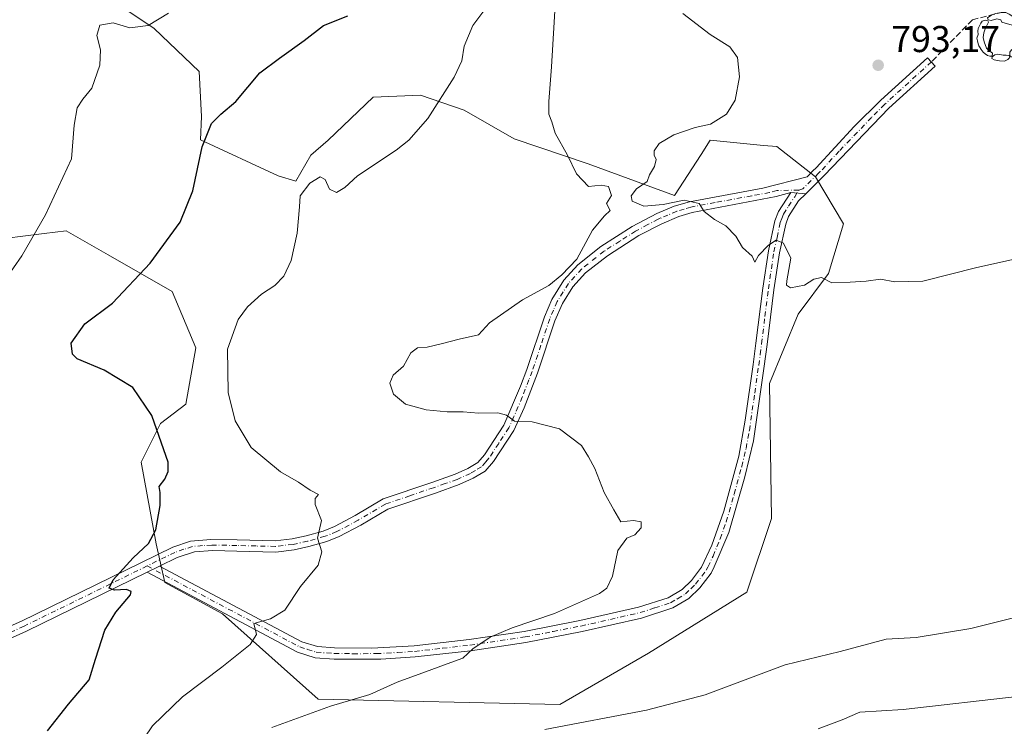
# Model space of a CAD drawing. Units: metres. Extents: x 589907 to 593331, y 4766038 to 4768397.
# Drawn here: x 591036 to 591300, y 4766556 to 4766746 of the extents above; entities that cross this region are included whole.
import ezdxf

# ---------------------------------------------------------------- set-up
doc = ezdxf.new("R2010")
doc.units = ezdxf.units.M
doc.header["$MEASUREMENT"] = 0
doc.linetypes.add('DGN Style 3', pattern=[2.307223458686699, 1.648016756204785, -0.6592067024819142])
doc.linetypes.add('DGN Style 4', pattern=[2.6384748266838614, 1.318413404963828, -0.6592067024819142, 0.001648016756204785, -0.6592067024819142])
for name, color, linetype, lineweight in [('Arbolado forestal CxS', 92, 'Continuous', 0), ('Camino Cxs', 7, 'Continuous', 0), ('Camino eje', 30, 'DGN Style 4', 13), ('Curva de nivel maestra', 30, 'Continuous', 30), ('Curva de nivel normal', 30, 'Continuous', 0), ('Pista no pavimentada eje', 91, 'DGN Style 4', 0), ('Punto de cota en terreno', 7, 'Continuous', 0), ('Rótulo de punto de cota en terreno', 7, 'Continuous', 0), ('Senda', 7, 'DGN Style 3', 0), ('Yacimiento arqueológico puntual', 7, 'Continuous', 0)]:
    doc.layers.add(name, color=color, linetype=linetype, lineweight=lineweight)
doc.styles.add('Style-Arial', font='txt')

# ---------------------------------------------------------------- blocks, each defined once
blk = doc.blocks.new('*U9')
at = {"layer": 'Arbolado forestal CxS', "color": 92, "linetype": 'Continuous', "lineweight": 0}
blk.add_polyline3d([(591027.3229, 4766686.395099999, 806.8628000000026), (591042.9939000001, 4766688.3543, 804.8824000000022), (591048.926, 4766689.0963, 804.1796000000032), (591050.1460999995, 4766688.398700001, 803.9907999999997), (591060.1939000003, 4766682.657099999, 802.0329999999958), (591077.2805000005, 4766672.893100001, 798.8647000000057), (591083.6316999998, 4766657.7323, 796.4342999999935), (591080.9798999997, 4766642.646500001, 798.1282000000066), (591074.2083000002, 4766637.422900001, 800.1454999999987), (591069.0273000002, 4766627.061699999, 800.6826000000001), (591073.0565, 4766605.1887, 799.804099999994), (591075.3589000005, 4766594.827299999, 798.8977000000014), (591090.7807, 4766586.481899999, 796.3203999999969), (591116.4345000006, 4766563.5285, 791.3208000000013), (591181.2433000002, 4766562.1787, 786.9134999999952), (591204.9663000006, 4766575.916099999, 787.9143999999943), (591231.3579000002, 4766592.227499999, 787.7456999999995), (591238.0125000002, 4766612.0263, 787.6463999999978), (591237.4130999995, 4766648.212900001, 788.124800000005), (591245.1675000004, 4766666.779100001, 789.3671000000032), (591253.2265, 4766677.714299999, 790.3114999999963), (591257.2555999998, 4766690.954700001, 791.4131000000052), (591249.7719000002, 4766703.617900001, 791.6820000000008), (591239.4112999998, 4766711.676100001, 791.7266999999993), (591235.8750999998, 4766712.018300001, 791.4948000000004), (591221.5676999995, 4766713.4035, 790.2041000000027), (591219.0994999995, 4766709.5897, 790.1499999999943), (591211.9826999997, 4766698.590299999, 789.9606000000058), (591188.8261000002, 4766707.103700001, 789.970100000006), (591169.0374999996, 4766713.7611, 791.8690999999964), (591155.5921999998, 4766721.5001, 794.3160000000062), (591143.8592999997, 4766725.490900001, 796.0157000000036), (591131.1955000004, 4766724.915300001, 797.152900000001), (591119.1069, 4766713.403700001, 796.6220999999932), (591114.5022999998, 4766709.3737, 796.3696000000054), (591110.4341000002, 4766702.4341, 795.8162000000011), (591105.7215, 4766703.8215, 796.5546000000032), (591084.9452999998, 4766713.524499999, 800.2881000000052), (591085.1458999999, 4766719.7349, 800.7654999999941), (591084.5703999996, 4766731.822699999, 802.4219000000013), (591072.4833000004, 4766743.334899999, 804.9440999999933), (591059.8192999996, 4766751.968900001, 805.366599999994)], dxfattribs=at)
blk = doc.blocks.new('5PATER')
at = {"layer": 'Punto de cota en terreno', "linetype": 'Continuous', "lineweight": 0}
h = blk.add_hatch(color=51, dxfattribs=at)
edge = h.paths.add_edge_path()
edge.add_ellipse((0, 0), major_axis=(-0.1095731443231308, -0.1110710700762829), ratio=0.9994222409660322, start_angle=0, end_angle=360)
blk = doc.blocks.new('5YACIM')
at = {"layer": 'Pista no pavimentada eje', "color": 252, "linetype": 'Continuous', "lineweight": 0, "flags": 128}
for points in [[(0.613, -0.064), (0.621, -0.02), (0.617, 0.059), (0.613, 0.123), (0.5930000000000001, 0.195), (0.554, 0.282), (0.498, 0.346), (0.458, 0.401), (0.394, 0.453), (0.295, 0.517), (0.203, 0.5810000000000001), (0.111, 0.624), (-0.016, 0.628), (-0.156, 0.6), (-0.267, 0.5690000000000001), (-0.3830000000000001, 0.485), (-0.363, 0.429), (-0.283, 0.417), (-0.128, 0.457), (-0.02, 0.433), (0.004, 0.37), (0.155, 0.326), (0.251, 0.294), (0.334, 0.266), (0.39, 0.183), (0.434, 0.103), (0.482, 0.02), (0.518, -0.032), (0.546, -0.08), (0.601, -0.1)], [(-0.355, 0.366), (-0.367, 0.405), (-0.446, 0.421), (-0.522, 0.394), (-0.554, 0.3420000000000001), (-0.598, 0.266), (-0.63, 0.199), (-0.638, 0.127), (-0.63, 0.035), (-0.6690000000000002, -0.064), (-0.65, -0.132), (-0.63, -0.215), (-0.61, -0.263), (-0.5780000000000001, -0.323), (-0.546, -0.366), (-0.498, -0.434), (-0.442, -0.482), (-0.379, -0.526), (-0.319, -0.541), (-0.251, -0.545), (-0.243, -0.462), (-0.315, -0.406), (-0.41, -0.3270000000000001), (-0.466, -0.163), (-0.4940000000000001, -0.04), (-0.474, 0.079), (-0.442, 0.191)], [(0.331, -0.561), (0.366, -0.518), (0.41, -0.486), (0.442, -0.462), (0.478, -0.426), (0.518, -0.394), (0.542, -0.339), (0.562, -0.287), (0.601, -0.251), (0.601, -0.207), (0.601, -0.152), (0.5930000000000001, -0.128), (0.558, -0.104), (0.4940000000000001, -0.148), (0.442, -0.207), (0.3820000000000001, -0.271), (0.331, -0.3270000000000001), (0.263, -0.3780000000000001), (0.219, -0.438), (0.219, -0.51), (0.239, -0.561)], [(-0.1, -0.4940000000000001), (-0.183, -0.51), (-0.251, -0.557), (-0.267, -0.609), (-0.199, -0.645), (-0.06, -0.665), (0.07200000000000001, -0.673), (0.163, -0.637), (0.203, -0.5930000000000001), (0.219, -0.549), (0.203, -0.526), (0.123, -0.518), (0.036, -0.518)]]:
    blk.add_lwpolyline(points, close=True, dxfattribs=at)

msp = doc.modelspace()

# ---------------------------------------------------------------- linework, layer by layer
at = {"layer": 'Arbolado forestal CxS', "color": 92, "linetype": 'Continuous', "lineweight": 0}
for points in [[(591059.8192999996, 4766751.968900001, 805.366599999994), (591072.4833000004, 4766743.334899999, 804.9440999999933), (591084.5703999996, 4766731.822699999, 802.4219000000013), (591085.1458999999, 4766719.7349, 800.7654999999941), (591084.9452999998, 4766713.524499999, 800.2881000000052), (591105.7215, 4766703.8215, 796.5546000000032), (591110.4341000002, 4766702.4341, 795.8162000000011), (591114.5022999998, 4766709.3737, 796.3696000000054), (591119.1069, 4766713.403700001, 796.6220999999932), (591131.1955000004, 4766724.915300001, 797.152900000001), (591143.8592999997, 4766725.490900001, 796.0157000000036), (591155.5921999998, 4766721.5001, 794.3160000000062), (591169.0374999996, 4766713.7611, 791.8690999999964), (591188.8261000002, 4766707.103700001, 789.970100000006), (591211.9826999997, 4766698.590299999, 789.9606000000058), (591219.0994999995, 4766709.5897, 790.1499999999943), (591221.5676999995, 4766713.4035, 790.2041000000027), (591235.8750999998, 4766712.018300001, 791.4948000000004), (591239.4112999998, 4766711.676100001, 791.7266999999993), (591249.7719000002, 4766703.617900001, 791.6820000000008), (591257.2555999998, 4766690.954700001, 791.4131000000052), (591253.2265, 4766677.714299999, 790.3114999999963), (591245.1675000004, 4766666.779100001, 789.3671000000032), (591237.4130999995, 4766648.212900001, 788.124800000005), (591238.0125000002, 4766612.0263, 787.6463999999978), (591231.3579000002, 4766592.227499999, 787.7456999999995), (591204.9663000006, 4766575.916099999, 787.9143999999943), (591181.2433000002, 4766562.1787, 786.9134999999952), (591116.4345000006, 4766563.5285, 791.3208000000013), (591090.7807, 4766586.481899999, 796.3203999999969), (591075.3589000005, 4766594.827299999, 798.8977000000014), (591073.0565, 4766605.1887, 799.804099999994), (591069.0273000002, 4766627.061699999, 800.6826000000001), (591074.2083000002, 4766637.422900001, 800.1454999999987), (591080.9798999997, 4766642.646500001, 798.1282000000066), (591083.6316999998, 4766657.7323, 796.4342999999935), (591077.2805000005, 4766672.893100001, 798.8647000000057), (591060.1939000003, 4766682.657099999, 802.0329999999958), (591050.1460999995, 4766688.398700001, 803.9907999999997), (591048.926, 4766689.0963, 804.1796000000032), (591042.9939000001, 4766688.3543, 804.8824000000022), (591027.3229, 4766686.395099999, 806.8628000000026)], [(591181.2433000002, 4766562.1787, 786.9134999999952), (591204.9663000006, 4766575.916099999, 787.9143999999943), (591231.3579000002, 4766592.227499999, 787.7456999999995), (591238.0125000002, 4766612.0263, 787.6463999999978), (591237.4130999995, 4766648.212900001, 788.124800000005), (591245.1675000004, 4766666.779100001, 789.3671000000032), (591253.2265, 4766677.714299999, 790.3114999999963), (591257.2555999998, 4766690.954700001, 791.4131000000052), (591249.7719000002, 4766703.617900001, 791.6820000000008), (591239.4112999998, 4766711.676100001, 791.7266999999993), (591235.8750999998, 4766712.018300001, 791.4948000000004), (591221.5676999995, 4766713.4035, 790.2041000000027), (591219.0994999995, 4766709.5897, 790.1499999999943), (591211.9826999997, 4766698.590299999, 789.9606000000058), (591188.8261000002, 4766707.103700001, 789.970100000006), (591169.0374999996, 4766713.7611, 791.8690999999964), (591155.5921999998, 4766721.5001, 794.3160000000062), (591143.8592999997, 4766725.490900001, 796.0157000000036), (591131.1955000004, 4766724.915300001, 797.152900000001), (591119.1069, 4766713.403700001, 796.6220999999932), (591114.5022999998, 4766709.3737, 796.3696000000054), (591110.4341000002, 4766702.4341, 795.8162000000011), (591105.7215, 4766703.8215, 796.5546000000032), (591084.9452999998, 4766713.524499999, 800.2881000000052), (591085.1458999999, 4766719.7349, 800.7654999999941), (591084.5703999996, 4766731.822699999, 802.4219000000013), (591072.4833000004, 4766743.334899999, 804.9440999999933), (591059.8192999996, 4766751.968900001, 805.366599999994)], [(591181.2433000002, 4766562.1787, 786.9134999999952), (591204.9663000006, 4766575.916099999, 787.9143999999943), (591231.3579000002, 4766592.227499999, 787.7456999999995), (591238.0125000002, 4766612.0263, 787.6463999999978), (591237.4130999995, 4766648.212900001, 788.124800000005), (591245.1675000004, 4766666.779100001, 789.3671000000032), (591253.2265, 4766677.714299999, 790.3114999999963), (591257.2555999998, 4766690.954700001, 791.4131000000052), (591249.7719000002, 4766703.617900001, 791.6820000000008), (591239.4112999998, 4766711.676100001, 791.7266999999993), (591235.8750999998, 4766712.018300001, 791.4948000000004), (591221.5676999995, 4766713.4035, 790.2041000000027), (591219.0994999995, 4766709.5897, 790.1499999999943), (591211.9826999997, 4766698.590299999, 789.9606000000058), (591188.8261000002, 4766707.103700001, 789.970100000006), (591169.0374999996, 4766713.7611, 791.8690999999964), (591155.5921999998, 4766721.5001, 794.3160000000062), (591143.8592999997, 4766725.490900001, 796.0157000000036), (591131.1955000004, 4766724.915300001, 797.152900000001), (591119.1069, 4766713.403700001, 796.6220999999932), (591114.5022999998, 4766709.3737, 796.3696000000054), (591110.4341000002, 4766702.4341, 795.8162000000011), (591105.7215, 4766703.8215, 796.5546000000032), (591084.9452999998, 4766713.524499999, 800.2881000000052), (591085.1458999999, 4766719.7349, 800.7654999999941), (591084.5703999996, 4766731.822699999, 802.4219000000013), (591072.4833000004, 4766743.334899999, 804.9440999999933), (591059.8192999996, 4766751.968900001, 805.366599999994)], [(591027.3229, 4766686.395099999, 806.8628000000026), (591042.9939000001, 4766688.3543, 804.8824000000022), (591048.926, 4766689.0963, 804.1796000000032), (591050.1460999995, 4766688.398700001, 803.9907999999997), (591060.1939000003, 4766682.657099999, 802.0329999999958), (591077.2805000005, 4766672.893100001, 798.8647000000057), (591083.6316999998, 4766657.7323, 796.4342999999935), (591080.9798999997, 4766642.646500001, 798.1282000000066), (591074.2083000002, 4766637.422900001, 800.1454999999987), (591069.0273000002, 4766627.061699999, 800.6826000000001), (591073.0565, 4766605.1887, 799.804099999994), (591075.3589000005, 4766594.827299999, 798.8977000000014), (591090.7807, 4766586.481899999, 796.3203999999969), (591116.4345000006, 4766563.5285, 791.3208000000013), (591181.2433000002, 4766562.1787, 786.9134999999952)], [(591027.3229, 4766686.395099999, 806.8628000000026), (591042.9939000001, 4766688.3543, 804.8824000000022), (591048.926, 4766689.0963, 804.1796000000032), (591050.1460999995, 4766688.398700001, 803.9907999999997), (591060.1939000003, 4766682.657099999, 802.0329999999958), (591077.2805000005, 4766672.893100001, 798.8647000000057), (591083.6316999998, 4766657.7323, 796.4342999999935), (591080.9798999997, 4766642.646500001, 798.1282000000066), (591074.2083000002, 4766637.422900001, 800.1454999999987), (591069.0273000002, 4766627.061699999, 800.6826000000001), (591073.0565, 4766605.1887, 799.804099999994), (591075.3589000005, 4766594.827299999, 798.8977000000014), (591090.7807, 4766586.481899999, 796.3203999999969), (591116.4345000006, 4766563.5285, 791.3208000000013), (591181.2433000002, 4766562.1787, 786.9134999999952)]]:
    msp.add_polyline3d(points, dxfattribs=at)
at = {"layer": 'Camino Cxs', "color": 7, "linetype": 'Continuous', "lineweight": 0, "extrusion": (-0.04581021239725456, 0.003249310270606754, 0.9989448765687143), "elevation": -10803.50614235142, "flags": 128}
msp.add_lwpolyline([(-4796585.357060475, 252277.6861426005), (-4796585.357060475, 252281.681761197)], dxfattribs=at)
msp.add_lwpolyline([(-4796585.357060475, 252277.6861426005), (-4796585.357060475, 252281.681761197)], dxfattribs=at)
at = {"layer": 'Camino Cxs', "color": 7, "linetype": 'Continuous', "lineweight": 0, "extrusion": (0.4666738316248324, 0.2283970485919406, 0.8544298233740958), "elevation": 1365204.357532101, "flags": 128}
msp.add_lwpolyline([(4021518.534696847, -2243529.233192526), (4021518.534696848, -2243533.57238419)], dxfattribs=at)
msp.add_lwpolyline([(4021518.534696847, -2243529.233192526), (4021518.534696848, -2243533.57238419)], dxfattribs=at)
at = {"layer": 'Camino Cxs', "color": 7, "linetype": 'Continuous', "lineweight": 0}
for points in [[(591032.4901999999, 4766582.4901, 819.2330999999978), (591036.9702000003, 4766584.4801, 822.5289000000049), (591068.8901000004, 4766600.100099999, 814.5840000000027), (591077.5100999996, 4766604.3201, 803.2274000000034), (591082.2301000003, 4766605.940099999, 801.647299999997), (591087.6802000003, 4766606.390100001, 804.1505000000034), (591094.7101999996, 4766606.2501, 803.3319999999949), (591104.9501, 4766606.0101, 801.8546999999963), (591109.5201000003, 4766606.550100001, 801.9305000000023), (591113.2500999998, 4766607.370100001, 801.2465999999987), (591117.8101000004, 4766608.640100001, 801.3083999999944), (591120.8400999998, 4766609.860099999, 800.7296000000061), (591126.4101, 4766612.840100001, 800.5234000000055), (591133.9001000002, 4766617.2501, 799.028999999995), (591146.9001000002, 4766621.670100001, 799.5028000000021), (591153.1402000003, 4766623.850099999, 798.3686000000016), (591156.5701000001, 4766625.4301, 798.6652000000031), (591159.2801000001, 4766627.040100001, 798.5081999999966), (591161.0500999996, 4766629.0601, 797.9128000000055), (591166.2401000002, 4766637.020099999, 797.1843999999984), (591170.7100999998, 4766647.440099999, 796.1772999999957), (591172.4200999998, 4766651.950099999, 796.4073999999965), (591177.1201, 4766666.100099999, 796.0434999999999), (591179.1001000004, 4766670.6801, 794.999800000005), (591182.3501000004, 4766675.890100001, 794.0831999999937), (591186.0701000001, 4766680.0101, 794.1435000000056), (591192.2401000002, 4766684.9001, 793.4214999999967), (591200.6700999998, 4766690.280099999, 795.6442999999999), (591207.2801000001, 4766693.720100001, 795.6346000000049), (591211.8701, 4766695.700099999, 794.6609999999928), (591215.9901000002, 4766696.9301, 795.0810000000056), (591235.6501000002, 4766700.5101, 792.7486000000063), (591247.5000999998, 4766703.600099999, 801.1315000000033), (591249.0900999998, 4766705.1601, 802.8145999999979), (591249.9600999998, 4766706.030099999, 803.5521000000008), (591260.1801000005, 4766717.040100001, 805.3266000000004), (591267.2600999996, 4766724.100099999, 810.4429999999993), (591279.8400999998, 4766735.5101, 808.4737000000023), (591281.8502000002, 4766733.280099999, 809.3151000000071), (591269.4001000002, 4766721.9901, 804.3141000000034), (591252.1201, 4766703.9301, 797.4670999999945), (591247.1715000002, 4766699.067700001, 794.0059000000037), (591243.1901000004, 4766699.350099999, 793.8224000000046), (591239.2401000002, 4766698.290100001, 792.6156000000047), (591216.6901000004, 4766694.0101, 793.667300000001), (591213.1801000005, 4766692.9801, 793.8267000000051), (591208.5701000001, 4766691.0101, 795.434699999998), (591202.4301000005, 4766687.8301, 795.4722000000039), (591193.9801000003, 4766682.450099999, 793.950800000006), (591188.1300999997, 4766677.8101, 794.9370999999956), (591184.7500999998, 4766674.0701, 795.4192000000039), (591181.9200999998, 4766669.590100001, 794.954700000002), (591179.9301000005, 4766665.020099999, 795.9691000000021), (591175.2401000002, 4766650.9301, 795.8518999999943), (591171.6401000004, 4766641.640100001, 795.2897999999988), (591168.8800999997, 4766635.5701, 796.7391999999965), (591163.4501, 4766627.2501, 797.068499999994), (591161.2301000003, 4766624.700099999, 797.3822999999975), (591157.9700999996, 4766622.770099999, 797.5737999999984), (591154.2701000003, 4766621.0701, 797.6557999999933), (591147.8800999997, 4766618.8301, 797.9808000000049), (591135.1501000002, 4766614.5101, 799.4517999999953), (591127.8800999997, 4766610.2301, 799.8703999999999), (591122.1102, 4766607.140100001, 800.1486000000006), (591118.7801000001, 4766605.800100001, 800.8444000000018), (591113.9801000003, 4766604.460100001, 800.0546000000032), (591110.0201000003, 4766603.590100001, 800.0093999999954), (591105.0900999998, 4766603.0101, 800.6861000000063), (591094.6401000004, 4766603.2501, 802.5448000000034), (591088.2600999996, 4766603.380100001, 802.6298999999999), (591083.2701000003, 4766603.0601, 801.763699999996), (591078.6402000003, 4766601.530099999, 802.0155999999988), (591073.9200999998, 4766599.2202, 805.7219000000041), (591070.5899999999, 4766597.590399999, 807.9763999999996), (591038.2401000002, 4766581.7601, 821.904800000004), (591033.7401000002, 4766579.7601, 818.8984999999958)], [(591032.4901999999, 4766582.4901, 819.2330999999978), (591036.9702000003, 4766584.4801, 822.5289000000049), (591068.8901000004, 4766600.100099999, 814.5840000000027), (591077.5100999996, 4766604.3201, 803.2274000000034), (591082.2301000003, 4766605.940099999, 801.647299999997), (591087.6802000003, 4766606.390100001, 804.1505000000034), (591094.7101999996, 4766606.2501, 803.3319999999949), (591104.9501, 4766606.0101, 801.8546999999963), (591109.5201000003, 4766606.550100001, 801.9305000000023), (591113.2500999998, 4766607.370100001, 801.2465999999987), (591117.8101000004, 4766608.640100001, 801.3083999999944), (591120.8400999998, 4766609.860099999, 800.7296000000061), (591126.4101, 4766612.840100001, 800.5234000000055), (591133.9001000002, 4766617.2501, 799.028999999995), (591146.9001000002, 4766621.670100001, 799.5028000000021), (591153.1402000003, 4766623.850099999, 798.3686000000016), (591156.5701000001, 4766625.4301, 798.6652000000031), (591159.2801000001, 4766627.040100001, 798.5081999999966), (591161.0500999996, 4766629.0601, 797.9128000000055), (591166.2401000002, 4766637.020099999, 797.1843999999984), (591170.7100999998, 4766647.440099999, 796.1772999999957), (591172.4200999998, 4766651.950099999, 796.4073999999965), (591177.1201, 4766666.100099999, 796.0434999999999), (591179.1001000004, 4766670.6801, 794.999800000005), (591182.3501000004, 4766675.890100001, 794.0831999999937), (591186.0701000001, 4766680.0101, 794.1435000000056), (591192.2401000002, 4766684.9001, 793.4214999999967), (591200.6700999998, 4766690.280099999, 795.6442999999999), (591207.2801000001, 4766693.720100001, 795.6346000000049), (591211.8701, 4766695.700099999, 794.6609999999928), (591215.9901000002, 4766696.9301, 795.0810000000056), (591235.6501000002, 4766700.5101, 792.7486000000063), (591247.5000999998, 4766703.600099999, 801.1315000000033), (591249.0900999998, 4766705.1601, 802.8145999999979), (591249.9600999998, 4766706.030099999, 803.5521000000008), (591260.1801000005, 4766717.040100001, 805.3266000000004), (591267.2600999996, 4766724.100099999, 810.4429999999993), (591279.8400999998, 4766735.5101, 808.4737000000023), (591281.8502000002, 4766733.280099999, 809.3151000000071), (591269.4001000002, 4766721.9901, 804.3141000000034), (591252.1201, 4766703.9301, 797.4670999999945), (591247.1715000002, 4766699.067700001, 794.0059000000037)], [(591243.1901000004, 4766699.350099999, 793.8224000000046), (591239.2401000002, 4766698.290100001, 792.6156000000047), (591216.6901000004, 4766694.0101, 793.667300000001), (591213.1801000005, 4766692.9801, 793.8267000000051), (591208.5701000001, 4766691.0101, 795.434699999998), (591202.4301000005, 4766687.8301, 795.4722000000039), (591193.9801000003, 4766682.450099999, 793.950800000006), (591188.1300999997, 4766677.8101, 794.9370999999956), (591184.7500999998, 4766674.0701, 795.4192000000039), (591181.9200999998, 4766669.590100001, 794.954700000002), (591179.9301000005, 4766665.020099999, 795.9691000000021), (591175.2401000002, 4766650.9301, 795.8518999999943), (591171.6401000004, 4766641.640100001, 795.2897999999988), (591168.8800999997, 4766635.5701, 796.7391999999965), (591163.4501, 4766627.2501, 797.068499999994), (591161.2301000003, 4766624.700099999, 797.3822999999975), (591157.9700999996, 4766622.770099999, 797.5737999999984), (591154.2701000003, 4766621.0701, 797.6557999999933), (591147.8800999997, 4766618.8301, 797.9808000000049), (591135.1501000002, 4766614.5101, 799.4517999999953), (591127.8800999997, 4766610.2301, 799.8703999999999), (591122.1102, 4766607.140100001, 800.1486000000006), (591118.7801000001, 4766605.800100001, 800.8444000000018), (591113.9801000003, 4766604.460100001, 800.0546000000032), (591110.0201000003, 4766603.590100001, 800.0093999999954), (591105.0900999998, 4766603.0101, 800.6861000000063), (591094.6401000004, 4766603.2501, 802.5448000000034), (591088.2600999996, 4766603.380100001, 802.6298999999999), (591083.2701000003, 4766603.0601, 801.763699999996), (591078.6402000003, 4766601.530099999, 802.0155999999988), (591073.9199999999, 4766599.220100001, 805.7219000000041)], [(591073.9199999999, 4766599.220100001, 805.7219000000041), (591112.1201, 4766578.960100001, 812.9640000000073), (591116.2500999998, 4766577.6501, 812.2030999999988), (591120.8601000002, 4766577.290100001, 803.8472000000039), (591130.8300999999, 4766577.2301, 792.6726999999955), (591142.1901000004, 4766577.860099999, 791.8087999999989), (591156.9401000004, 4766579.540100001, 791.2226999999984), (591171.6601, 4766581.720100001, 790.6156000000047), (591186.5900999998, 4766584.640100001, 794.5473000000056), (591202.3601000002, 4766588.220100001, 810.5065000000033), (591210.3101000004, 4766590.770099999, 813.2914000000019), (591213.9901000002, 4766592.970100001, 810.1116999999941), (591216.5000999998, 4766595.380100001, 800.1304999999993), (591219.2401000002, 4766598.9901, 790.3129000000046), (591221.9801000003, 4766604.840100001, 789.2605999999942), (591225.1901000004, 4766613.9901, 789.8739999999963), (591229.1801000005, 4766628.7301, 802.203999999998), (591230.9600999998, 4766638.360099999, 800.9637999999978), (591233.0701000001, 4766653.280099999, 793.4627000000038), (591233.8101000004, 4766659.0101, 793.6049999999959), (591235.6700999998, 4766673.7501, 794.7363000000041), (591237.1401000004, 4766683.7501, 793.9863999999943), (591238.9001000002, 4766691.8301, 793.2329000000027), (591239.9001000002, 4766694.300100001, 792.5932999999933), (591243.1901000004, 4766699.350099999, 793.8224000000046)], [(591247.1715000002, 4766699.067700001, 794.0059000000037), (591245.2401000002, 4766697.170100001, 791.9225000000006), (591242.5800999999, 4766692.9301, 791.6910000000062), (591241.7801000001, 4766690.940099999, 791.8549000000058), (591240.0900999998, 4766683.210100001, 792.2890000000043), (591238.6401000004, 4766673.340100001, 795.2094999999972), (591236.7901, 4766658.630100001, 796.2786999999954), (591236.0401, 4766652.870100001, 798.613599999997), (591233.1201, 4766632.860099999, 807.2145000000019), (591230.8400999998, 4766623.130100001, 795.7701999999991), (591226.5000999998, 4766608.220100001, 791.351800000004), (591222.6501000002, 4766599.0001, 789.3331999999937), (591221.7801000001, 4766597.370100001, 789.511599999998), (591218.7500999998, 4766593.380100001, 803.0035000000062), (591215.8300999999, 4766590.5701, 812.0420000000014), (591211.5500999996, 4766588.020099999, 814.451199999996), (591203.1501000002, 4766585.3201, 808.754700000005), (591187.2100999998, 4766581.710100001, 798.5037000000011), (591172.1700999998, 4766578.7601, 789.9663), (591157.3300999999, 4766576.5601, 790.2529000000069), (591142.4501, 4766574.870100001, 794.0868999999948), (591133.2701000003, 4766574.300100001, 792.693299999999), (591120.7500999998, 4766574.290100001, 811.1294999999955), (591115.6700999998, 4766574.690099999, 816.7973000000056), (591110.9501, 4766576.1801, 816.6778999999952), (591070.5899, 4766597.590299999, 807.9763999999996)], [(591070.5899, 4766597.590299999, 807.9763999999996), (591038.2401000002, 4766581.7601, 821.904800000004), (591033.7401000002, 4766579.7601, 818.8984999999958), (591024.7001, 4766575.9801, 810.9685000000028), (591020.2200999996, 4766573.8101, 809.6380000000064), (591016.5401, 4766571.380100001, 809.9388999999939), (591012.0701000001, 4766567.600099999, 811.6226000000024), (590998.6802000003, 4766551.550100001, 818.577900000004), (590991.8901000004, 4766544.2401, 823.3515000000043), (590982.3601000002, 4766534.670100001, 813.2409999999945), (590971.4501, 4766524.370100001, 812.4692000000068), (590963.7001, 4766517.5001, 815.2563999999985), (590936.8101000004, 4766495.110099999, 821.6312999999938), (590926.2801000001, 4766485.8301, 825.5366000000067), (590915.6101000002, 4766475.120100001, 834.1842999999935), (590891.5601000004, 4766449.0701, 832.7792000000045), (590884.5100999996, 4766441.9001, 828.1667000000016), (590877.2100999998, 4766435.0701, 830.0547999999981), (590869.5801999997, 4766428.710100001, 827.453999999998)]]:
    msp.add_polyline3d(points, dxfattribs=at)
msp.add_polyline3d([(591247.1715000002, 4766699.067700001, 794.0059000000037), (591245.2401000002, 4766697.170100001, 791.9225000000006), (591242.5800999999, 4766692.9301, 791.6910000000062), (591241.7801000001, 4766690.940099999, 791.8549000000058), (591240.0900999998, 4766683.210100001, 792.2890000000043), (591238.6401000004, 4766673.340100001, 795.2094999999972), (591236.7901, 4766658.630100001, 796.2786999999954), (591236.0401, 4766652.870100001, 798.613599999997), (591233.1201, 4766632.860099999, 807.2145000000019), (591230.8400999998, 4766623.130100001, 795.7701999999991), (591226.5000999998, 4766608.220100001, 791.351800000004), (591222.6501000002, 4766599.0001, 789.3331999999937), (591221.7801000001, 4766597.370100001, 789.511599999998), (591218.7500999998, 4766593.380100001, 803.0035000000062), (591215.8300999999, 4766590.5701, 812.0420000000014), (591211.5500999996, 4766588.020099999, 814.451199999996), (591203.1501000002, 4766585.3201, 808.754700000005), (591187.2100999998, 4766581.710100001, 798.5037000000011), (591172.1700999998, 4766578.7601, 789.9663), (591157.3300999999, 4766576.5601, 790.2529000000069), (591142.4501, 4766574.870100001, 794.0868999999948), (591133.2701000003, 4766574.300100001, 792.693299999999), (591120.7500999998, 4766574.290100001, 811.1294999999955), (591115.6700999998, 4766574.690099999, 816.7973000000056), (591110.9501, 4766576.1801, 816.6778999999952), (591070.5899999999, 4766597.590399999, 807.9763999999996), (591073.9200999998, 4766599.2202, 805.7219000000041), (591112.1201, 4766578.960100001, 812.9640000000073), (591116.2500999998, 4766577.6501, 812.2030999999988), (591120.8601000002, 4766577.290100001, 803.8472000000039), (591130.8300999999, 4766577.2301, 792.6726999999955), (591142.1901000004, 4766577.860099999, 791.8087999999989), (591156.9401000004, 4766579.540100001, 791.2226999999984), (591171.6601, 4766581.720100001, 790.6156000000047), (591186.5900999998, 4766584.640100001, 794.5473000000056), (591202.3601000002, 4766588.220100001, 810.5065000000033), (591210.3101000004, 4766590.770099999, 813.2914000000019), (591213.9901000002, 4766592.970100001, 810.1116999999941), (591216.5000999998, 4766595.380100001, 800.1304999999993), (591219.2401000002, 4766598.9901, 790.3129000000046), (591221.9801000003, 4766604.840100001, 789.2605999999942), (591225.1901000004, 4766613.9901, 789.8739999999963), (591229.1801000005, 4766628.7301, 802.203999999998), (591230.9600999998, 4766638.360099999, 800.9637999999978), (591233.0701000001, 4766653.280099999, 793.4627000000038), (591233.8101000004, 4766659.0101, 793.6049999999959), (591235.6700999998, 4766673.7501, 794.7363000000041), (591237.1401000004, 4766683.7501, 793.9863999999943), (591238.9001000002, 4766691.8301, 793.2329000000027), (591239.9001000002, 4766694.300100001, 792.5932999999933), (591243.1901000004, 4766699.350099999, 793.8224000000046)], close=True, dxfattribs=at)
at = {"layer": 'Camino eje', "color": 30, "linetype": 'DGN Style 4', "lineweight": 13}
for points in [[(591280.8450999996, 4766734.395099999, 808.3859999999986), (591268.3300999999, 4766723.045100001, 807.2397000000057), (591264.7901, 4766719.515100001, 808.1499000000041), (591256.1501000002, 4766710.485099999, 802.1129999999977), (591251.0401, 4766704.9801, 800.3935000000056), (591250.6051000003, 4766704.545100001, 800.045499999993), (591246.3701, 4766700.3851, 795.5905000000057), (591245.3101000004, 4766700.040100001, 794.9406000000017)], [(591070.6167000001, 4766599.2741, 810.5534999999945), (591111.5351, 4766577.5701, 815.1322999999975), (591113.6001000004, 4766576.915100001, 814.6582000000053), (591115.9600999998, 4766576.170100001, 814.6296000000002), (591120.8051000005, 4766575.790100001, 807.5063999999985), (591125.7901, 4766575.7601, 797.7979999999953), (591132.0500999996, 4766575.765100001, 792.7195000000065), (591137.7301000003, 4766576.0801, 792.4391999999935), (591142.3201000001, 4766576.3651, 792.7044000000024), (591149.7600999996, 4766577.210100001, 791.176099999997), (591157.1350999996, 4766578.050100001, 790.5035000000062), (591171.9151, 4766580.2401, 790.3225999999996), (591179.4351000004, 4766581.715100001, 793.7541999999958), (591186.9001000002, 4766583.175100001, 796.3353999999963), (591194.7851, 4766584.965100001, 804.1496999999946), (591202.7550999997, 4766586.770099999, 810.0243000000046), (591206.7301000003, 4766588.045100001, 812.2177999999985), (591210.9301000005, 4766589.395099999, 813.7424000000028), (591212.7701000003, 4766590.495100001, 813.4716999999946), (591214.9101, 4766591.770099999, 811.3310000000056), (591216.3701, 4766593.175100001, 807.3542000000016), (591217.6250999998, 4766594.380100001, 801.9395999999979), (591220.5100999996, 4766598.1801, 789.840400000001), (591220.9451000001, 4766598.995100001, 789.5715000000056), (591222.3151000004, 4766601.920100001, 788.9073000000063), (591224.2401000002, 4766606.530099999, 790.9591999999975), (591225.8450999996, 4766611.1051, 789.9309999999969), (591228.0151000004, 4766618.5601, 790.348299999998), (591230.0100999996, 4766625.9301, 800.1425000000019), (591231.1501000002, 4766630.795100001, 805.178899999999), (591232.0401, 4766635.610099999, 804.8267000000051), (591233.5000999998, 4766645.6151, 798.7826999999961), (591234.5551000005, 4766653.075099999, 796.0046000000002), (591234.9301000005, 4766655.9551, 795.6477000000014), (591235.3000999996, 4766658.8201, 794.8614999999991), (591236.2251000004, 4766666.175100001, 793.5100999999996), (591237.1551000001, 4766673.545100001, 794.2869000000064), (591238.6151000002, 4766683.4801, 793.1523000000017), (591239.4600999998, 4766687.345100001, 792.8113000000012), (591240.3400999998, 4766691.3851, 792.5553999999976), (591240.7401000002, 4766692.380100001, 792.4306000000071), (591241.2401000002, 4766693.6151, 792.1864999999963), (591242.5701000001, 4766695.735099999, 791.8552999999956), (591244.2150999998, 4766698.2601, 792.7725000000065), (591245.3101000004, 4766700.040100001, 794.9406000000017)], [(591245.3101000004, 4766700.040100001, 794.9406000000017), (591239.4200999998, 4766699.9301, 793.3794999999955), (591237.4451000001, 4766699.4001, 792.732799999998), (591232.7015000005, 4766698.499700001, 792.3675999999978), (591222.8715000004, 4766696.7097, 793.0268000000069), (591216.3400999998, 4766695.470100001, 794.4079000000056), (591214.5850999998, 4766694.9551, 794.2706999999937), (591212.5251000002, 4766694.340100001, 794.2596000000049), (591210.2200999996, 4766693.3551, 794.7675000000019), (591208.1333, 4766692.472899999, 795.5102000000044), (591207.6309000002, 4766692.2127, 795.6989000000032)], [(591207.6309000002, 4766692.2127, 795.6989000000032), (591204.8551000003, 4766690.7751, 795.8464999999997), (591201.5500999996, 4766689.0551, 795.5466000000015), (591197.3251, 4766686.3651, 794.6855999999971), (591193.1101000002, 4766683.675100001, 793.6668000000063), (591187.1001000004, 4766678.9101, 794.445000000007), (591183.5500999996, 4766674.9801, 794.6103000000003), (591182.1350999996, 4766672.7401, 794.3457999999956), (591180.5100999996, 4766670.1351, 795.0023999999976), (591179.5151000004, 4766667.850099999, 795.7529999999971), (591178.5251000002, 4766665.5601, 795.9606000000058), (591176.1750999996, 4766658.485099999, 796.0746999999974), (591173.8300999999, 4766651.440099999, 796.1208999999944), (591172.9751000004, 4766649.1851, 795.7860999999976), (591171.1750999996, 4766644.540100001, 795.5994000000064), (591168.9401000004, 4766639.3301, 796.7243000000017), (591167.5601000004, 4766636.295100001, 796.8349000000018), (591164.8450999996, 4766632.1351, 796.9407000000066), (591162.2500999998, 4766628.155099999, 797.4470000000001), (591161.3651000002, 4766627.145099999, 797.732600000003), (591160.2550999997, 4766625.870100001, 797.885500000004), (591158.6250999998, 4766624.905099999, 798.1143000000012), (591157.2701000003, 4766624.100099999, 798.1431000000011), (591153.7050999999, 4766622.460100001, 797.8706999999995), (591150.5100999996, 4766621.340100001, 798.3594000000013), (591147.3901000004, 4766620.2501, 798.7470999999932), (591141.0251000002, 4766618.090100001, 798.5684000000037), (591134.5251000002, 4766615.880100001, 799.1616999999969), (591127.1451000003, 4766611.5351, 800.2370999999986), (591121.4751000004, 4766608.5001, 800.2921000000061), (591118.2950999998, 4766607.220100001, 800.7681000000011), (591113.6151000002, 4766605.915100001, 800.5901000000014), (591109.7701000003, 4766605.0701, 800.9655000000057), (591105.0201000003, 4766604.5101, 801.2798999999941), (591099.7950999998, 4766604.630100001, 801.9327999999952), (591094.6750999996, 4766604.7501, 802.9413999999962), (591087.9700999996, 4766604.8851, 803.3793000000006), (591085.4751000004, 4766604.725099999, 802.6052999999956), (591082.7500999998, 4766604.5001, 801.6606999999932), (591080.4351000004, 4766603.735099999, 802.1892999999982), (591078.0751, 4766602.925100001, 802.5864000000003), (591070.6167000001, 4766599.2741, 810.5534999999945)], [(591070.6167000001, 4766599.2741, 810.5534999999945), (591037.6051000003, 4766583.120100001, 822.2384000000021), (591033.1151000002, 4766581.1251, 818.9590000000027), (591028.5950999996, 4766579.235099999, 814.1768000000012), (591023.9451000001, 4766577.2851, 810.8245000000024), (591019.4751000004, 4766575.120100001, 811.3806999999942), (591017.4801000003, 4766573.795100001, 811.0025000000023), (591015.6401000004, 4766572.5801, 811.9143999999943), (591013.4051000001, 4766570.690099999, 813.1276000000071), (591011.0000999998, 4766568.6601, 814.0439999999944), (590997.5551000005, 4766552.545100001, 820.0026000000071)]]:
    msp.add_polyline3d(points, dxfattribs=at)
at = {"layer": 'Curva de nivel maestra', "color": 30, "linetype": 'Continuous', "lineweight": 30, "elevation": 800, "flags": 128}
msp.add_lwpolyline([(591043.9199999999, 4766555.100099999), (591049.5599999996, 4766562.210100001), (591055.0300000003, 4766568.720100001), (591056.8099999996, 4766574.300100001), (591059.2599999999, 4766582.0601), (591062.2400000002, 4766586.880100001), (591066.1299999999, 4766591.5701), (591066.3499999996, 4766592.440099999), (591065.0599999996, 4766593.0001), (591061.8700000001, 4766592.790100001), (591060.4600000001, 4766593.360099999), (591061.5099999999, 4766595.530099999), (591066.8799999999, 4766601.440099999), (591070.9800000004, 4766605.280099999), (591072.9500000002, 4766608.970100001), (591074.1399999997, 4766615.4801), (591074.0700000003, 4766618.950099999), (591073.8399999999, 4766620.590100001), (591075.3399999999, 4766622.5701), (591076.2100000001, 4766624.630100001), (591076.2400000002, 4766627.120100001), (591075.1200000001, 4766630.380100001), (591071.8799999999, 4766639.630100001), (591066.7999999998, 4766647.100099999), (591059.1100000005, 4766651.780099999), (591051.8300000001, 4766654.780099999), (591050.5899999999, 4766656.0101), (591050.2599999999, 4766659.040100001), (591053.9400000004, 4766664.1501), (591061.3200000003, 4766669.7401), (591071.4299999997, 4766680.4101), (591079.4500000002, 4766691.4101), (591082.8600000005, 4766699.880100001), (591085.3799999999, 4766711.620100001), (591087.8600000005, 4766717.870100001), (591090.3300000001, 4766720.4001), (591094.4299999997, 4766723.8201), (591100.7800000003, 4766731.470100001), (591106.0499999998, 4766735.390100001), (591112.7100000001, 4766740.140100001), (591117.9000000004, 4766744.130100001), (591124.4400000004, 4766746.7301)], dxfattribs=at)
at = {"layer": 'Curva de nivel normal', "color": 30, "linetype": 'Continuous', "lineweight": 0, "flags": 128}
for points, elevation in [([(591065.3399999999, 4766546.5), (591072.0599999996, 4766556.380000001), (591080.0800000001, 4766564.220000001), (591090.6600000003, 4766572.16), (591098.1900000004, 4766578.220000001), (591099.9199999999, 4766580.880000001), (591099.2300000004, 4766583.83), (591103.6699999999, 4766585.100000001), (591107.5499999998, 4766587.439999999), (591111.7400000002, 4766593.76), (591116.4900000002, 4766599.449999999), (591117.4800000004, 4766603.100000001), (591116.2800000003, 4766606.699999999), (591117.3200000003, 4766611.430000001), (591115.6299999999, 4766615.730000001), (591115.6600000003, 4766617.34), (591116.5599999996, 4766618.41), (591114.2800000003, 4766619.57), (591111.1900000004, 4766621.720000001), (591106.3799999999, 4766624.480000001), (591098.4800000004, 4766631), (591094.2300000004, 4766638.189999999), (591092.3099999996, 4766645.75), (591092.1299999999, 4766657.390000001), (591094.9900000002, 4766665.32), (591097.54, 4766668.74), (591101.2800000003, 4766672.16), (591104.8200000003, 4766674.480000001), (591107.2999999998, 4766676.949999999), (591109.2300000004, 4766681.130000001), (591110.8200000003, 4766688.460000001), (591111.4400000004, 4766695.529999999), (591111.6200000001, 4766698.51), (591114.1900000004, 4766701.92), (591117.0099999999, 4766703.560000001), (591118.3600000005, 4766702.869999999), (591119.54, 4766700.279999999), (591121.3700000001, 4766699.4), (591123.6399999997, 4766700.76), (591126.9800000004, 4766703.859999999), (591137.3700000001, 4766710.76), (591140.7999999998, 4766713.449999999), (591145.8499999996, 4766719.26), (591152.9000000004, 4766730.32), (591154.9400000004, 4766734.720000001), (591155.5899999999, 4766738.619999999), (591157.9600000001, 4766744.140000001), (591163, 4766751)], 795), ([(591104, 4766555.970000001), (591119.8099999996, 4766561.720000001), (591130.2800000003, 4766564.779999999), (591137.5999999996, 4766568.140000001), (591145.2699999996, 4766570.850000001), (591151.9800000004, 4766573.369999999), (591155.2699999996, 4766574.560000001), (591157.9199999999, 4766577.07), (591162.5300000003, 4766580.180000001), (591168.5, 4766582.699999999), (591179.7999999998, 4766586.529999999), (591191.8499999996, 4766591.9), (591193.8499999996, 4766593.359999999), (591195.3499999996, 4766596.539999999), (591196.8200000003, 4766603.41), (591199.2199999997, 4766606.74), (591201.3600000005, 4766607.600000001), (591203.0300000003, 4766609.470000001), (591203.0300000003, 4766611.07), (591200.9800000004, 4766611.460000001), (591197.5999999996, 4766611.119999999), (591195.7199999997, 4766614.33), (591193.1600000003, 4766618.930000001), (591190.6200000001, 4766625.380000001), (591188.9699999997, 4766628.52), (591187.0300000003, 4766631.560000001), (591181.1100000005, 4766636.039999999), (591173.7999999998, 4766637.9), (591169.0800000001, 4766638.130000001), (591166.9600000001, 4766639.680000001), (591164.6299999999, 4766640.34), (591159.4199999999, 4766640.199999999), (591155.2999999998, 4766640.57), (591151.04, 4766640.560000001), (591145.3700000001, 4766641.100000001), (591139.8600000005, 4766642.66), (591136.6500000004, 4766645.369999999), (591135.6399999997, 4766648.24), (591136.54, 4766650.41), (591139.3200000003, 4766652.83), (591141.3399999999, 4766656.369999999), (591143.0999999996, 4766657.779999999), (591145.6399999997, 4766657.92), (591149.3899999997, 4766658.82), (591154.2699999996, 4766660.029999999), (591159.4199999999, 4766661.24), (591162.3799999999, 4766664.41), (591171.2300000004, 4766670.609999999), (591178.3200000003, 4766674.480000001), (591181.7599999999, 4766677.300000001), (591185.7599999999, 4766681.550000001), (591190.0199999996, 4766689.25), (591193.2000000002, 4766693.100000001), (591194.7000000002, 4766694.58), (591193.7100000001, 4766696.41), (591195.0999999996, 4766698.58), (591194.3300000001, 4766700.960000001), (591192.3399999999, 4766701.390000001), (591188.9199999999, 4766700.970000001), (591185.7000000002, 4766704.41), (591183.3300000001, 4766709.369999999), (591179.9500000002, 4766715.32), (591179.0700000003, 4766718.300000001), (591178.3200000003, 4766720.380000001), (591178.25, 4766723.75), (591179.0199999996, 4766733.119999999), (591180.0700000003, 4766751.109999999)], 790), ([(591030.2699999996, 4766672.720000001), (591036.9800000004, 4766682.390000001), (591043.3700000001, 4766693.439999999), (591050.3799999999, 4766708.4), (591051.0800000001, 4766717.480000001), (591051.8700000001, 4766722.07), (591053.3700000001, 4766724.4), (591055.7800000003, 4766727.4), (591057.9100000003, 4766733.560000001), (591058.0800000001, 4766737.600000001), (591057.0899999999, 4766741.480000001), (591057.9400000004, 4766744.27), (591061.5, 4766744.880000001), (591065.9900000002, 4766743.51), (591070.8899999997, 4766744.130000001), (591076.3600000005, 4766747.470000001)], 805), ([(591214.2300000004, 4766747.380000001), (591221.5, 4766741.75), (591226.7800000003, 4766738.449999999), (591228.8399999999, 4766735.539999999), (591229.3700000001, 4766730.41), (591228.2400000002, 4766724.100000001), (591225.9299999997, 4766720.359999999), (591221.6699999999, 4766717.75), (591217.5099999999, 4766716.77), (591211.8099999996, 4766714.869999999), (591207.8600000005, 4766712.49), (591206.5, 4766710.560000001), (591206.4900000002, 4766709.369999999), (591207.0899999999, 4766708.230000001), (591206.5800000001, 4766706.33), (591205.2999999998, 4766704.09), (591204.6699999999, 4766702.33), (591201.8300000001, 4766700.41), (591200.3300000001, 4766698.539999999), (591200.6600000003, 4766697.08), (591203.7300000004, 4766695.76), (591208.9199999999, 4766696.140000001), (591214.6100000005, 4766697.350000001), (591218.6100000005, 4766696.430000001), (591219.9299999997, 4766694.34), (591222.7199999997, 4766692.109999999), (591225.7800000003, 4766690.49), (591228.4000000004, 4766687.699999999), (591230.2199999997, 4766684.630000001), (591232.7699999996, 4766682.32), (591233.4900000002, 4766680.699999999), (591234.54, 4766682.5), (591237.1500000004, 4766685.24), (591239.2699999996, 4766686.619999999), (591241.1600000003, 4766685.83), (591243.1299999999, 4766681.77), (591242.1100000005, 4766675.710000001), (591242.0300000003, 4766674.57), (591243.0999999996, 4766673.83), (591246.8600000005, 4766674.59), (591249.3499999996, 4766676.199999999), (591251.3899999997, 4766676.600000001), (591254.1600000003, 4766675.199999999), (591259.0499999998, 4766675.380000001), (591263.3499999996, 4766675.640000001), (591267.1799999997, 4766676.15), (591271, 4766675.460000001), (591278.5099999999, 4766675.619999999), (591293.0199999996, 4766679.32), (591311.9900000002, 4766683.52)], 790), ([(591177.2400000002, 4766555.42), (591204.5, 4766560.65), (591220.1699999999, 4766564.77), (591241.6799999997, 4766572.74), (591256.3499999996, 4766576.32), (591268.6799999997, 4766579.66), (591276.7999999998, 4766580.119999999), (591291.4400000004, 4766582.52), (591302.5099999999, 4766585.26)], 785), ([(591250.4600000001, 4766555.619999999), (591256.9600000001, 4766558.02), (591261.6799999997, 4766560.060000001), (591273.2599999999, 4766560.789999999), (591304.6299999999, 4766564.34)], 780)]:
    msp.add_lwpolyline(points, dxfattribs=dict(at, elevation=elevation))
at = {"layer": 'Senda', "color": 7, "linetype": 'DGN Style 3', "lineweight": 0}
msp.add_polyline3d([(591609.3746999997, 4766723.4813, 796.3847999999998), (591585.5620999997, 4766731.0219, 795.4413000000059), (591570.8777000001, 4766734.593699999, 793.8365999999951), (591552.6212999999, 4766740.943700001, 790.6333000000013), (591534.7619000003, 4766742.531300001, 788.9985000000015), (591513.3306999998, 4766737.7687, 788.3099999999977), (591500.2336999997, 4766731.0219, 790.4706000000006), (591489.5181, 4766721.8937, 790.7164000000049), (591474.4369000001, 4766715.5437, 789.6349999999949), (591459.3554999996, 4766715.9407, 789.2982000000048), (591443.8772999998, 4766717.924900001, 789.2816000000021), (591430.7805000005, 4766717.924900001, 789.8972000000067), (591415.6993000006, 4766714.7499, 788.2792000000045), (591401.4117000002, 4766715.5437, 788.4566999999952), (591387.5210999995, 4766719.909299999, 791.1579999999958), (591371.6460999995, 4766723.8781, 793.0705000000017), (591356.5647, 4766727.450099999, 793.3350000000065), (591335.9271, 4766736.975099999, 796.8935000000056), (591324.8147, 4766744.1187, 803.5553000000073), (591311.7176999999, 4766749.278100001, 814.7399000000005), (591304.5739000002, 4766748.881300001, 808.6560000000028), (591291.8739, 4766745.706300001, 806.5567000000011), (591280.8450999996, 4766734.395099999, 808.3859999999986)], dxfattribs=at)

# ---------------------------------------------------------------- block references
at = {"layer": 'Arbolado forestal CxS', "color": 92, "linetype": 'Continuous', "lineweight": 0}
msp.add_blockref('*U9', (0, 0), dxfattribs=at)
at = {"layer": 'Punto de cota en terreno', "color": 7, "linetype": 'Continuous', "lineweight": 0, "xscale": 10, "yscale": 10, "zscale": 10}
msp.add_blockref('5PATER', (591266.5800000001, 4766733.5, 793.1699999999983), dxfattribs=at)
at = {"layer": 'Yacimiento arqueológico puntual', "color": 7, "linetype": 'Continuous', "lineweight": 0, "xscale": 10, "yscale": 10, "zscale": 10}
msp.add_blockref('5YACIM', (591299.6799999997, 4766741.369999999), dxfattribs=at)

# ---------------------------------------------------------------- texts
at = {"layer": 'Rótulo de punto de cota en terreno', "color": 7, "linetype": 'Continuous', "lineweight": 0, "style": 'Style-Arial'}
msp.add_text('793,17', height=7.000000000000002, dxfattribs=at).set_placement((591270.1078000005, 4766737.027799999))

doc.saveas('drawing.dxf')
